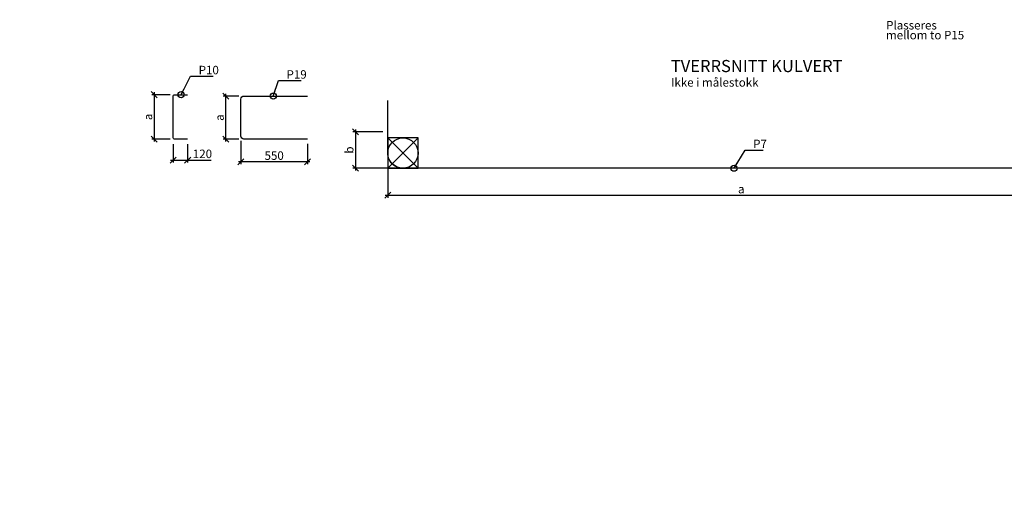
# Model space of a CAD drawing. Units: metres. Extents: x 99 to 113.6, y -3.9 to 15.5.
# Drawn here: x 100.1 to 108.2, y -3.9 to 0 of the extents above; entities that cross this region are included whole.
import ezdxf
from ezdxf.enums import TextEntityAlignment as Align

# ---------------------------------------------------------------- set-up
doc = ezdxf.new("R2010")
doc.units = ezdxf.units.M
doc.header["$PDMODE"] = 1
doc.layers.get('0').update_dxf_attribs({"linetype": 'CONTINUOUS'})
doc.layers.get('DEFPOINTS').update_dxf_attribs({"linetype": 'CONTINUOUS'})
for name, color, linetype in [('B842-DIM', 3, 'CONTINUOUS'), ('B_FORM_50', 5, 'CONTINUOUS'), ('b_maal_20', 7, 'CONTINUOUS'), ('b_tekst_20', 7, 'CONTINUOUS')]:
    doc.layers.add(name, color=color, linetype=linetype)
doc.layers.add('B_HJ', color=6, linetype='CONTINUOUS', plot=False)
doc.styles.add('ISO35', font='ISO3098.shx', dxfattribs={"height": 3.5})
doc.styles.add('ISOAAJ', font='iso3098.shx')
doc.dimstyles.new('Brudraw_met-mm', dxfattribs={"dimscale": 0.001, "dimtxt": 3.5, "dimasz": 2.5, "dimexe": 1, "dimexo": 2, "dimgap": 0.8, "dimtad": 1, "dimdec": 0, "dimlfac": 1000, "dimzin": 0, "dimdsep": 46, "dimtxsty": 'ISOAAJ', "dimblk1": 'OBLIQUE', "dimblk2": 'OBLIQUE', "dimsah": 1, "dimcen": 4, "dimdle": 1, "dimclrd": 2, "dimclre": 2, "dimclrt": 7, "dimadec": 0, "dimazin": 0, "dimtfac": 1, "dimtdec": 0, "dimtmove": 0, "dimatfit": 3, "dimldrblk": 'OBLIQUE', "dimfxl": 1, "dimtolj": 1, "dimtzin": 0, "dimarcsym": 0})

# ---------------------------------------------------------------- blocks, each defined once
blk = doc.blocks.new('_OBLIQUE')
at = {"color": 0, "linetype": 'ByBlock'}
blk.add_line((-0.5, -0.5), (0.5, 0.5), dxfattribs=at)
blk = doc.blocks.new('*D82')
at = {"layer": 'B842-DIM', "color": 2, "lineweight": -2, "transparency": 16777216}
for p, q in [((101.899, -1.0375), (101.899, -1.2295)), ((102.449, -1.0625), (102.449, -1.2295)), ((102.469, -1.2095), (101.879, -1.2095))]:
    blk.add_line(p, q, dxfattribs=at)
at = {"layer": 'DEFPOINTS', "color": 0, "transparency": 16777216}
for p in [(101.899, -0.9975), (102.449, -1.0225), (101.899, -1.2095)]:
    blk.add_point(p, dxfattribs=at)
at = {"layer": 'B842-DIM', "color": 2, "lineweight": -2, "transparency": 16777216, "xscale": 0.05, "yscale": 0.05, "zscale": 0.05, "rotation": 180}
blk.add_blockref('_OBLIQUE', (101.899, -1.2095), dxfattribs=at)
at = {"layer": 'B842-DIM', "color": 2, "lineweight": -2, "transparency": 16777216, "xscale": 0.05, "yscale": 0.05, "zscale": 0.05}
blk.add_blockref('_OBLIQUE', (102.449, -1.2095), dxfattribs=at)
at = {"layer": 'B842-DIM', "color": 7, "transparency": 16777216, "insert": (102.174, -1.1585), "char_height": 0.07, "attachment_point": 5, "style": 'ISOAAJ'}
blk.add_mtext('\\A1;550', dxfattribs=at)
blk = doc.blocks.new('*D83')
at = {"layer": 'B842-DIM', "color": 2, "lineweight": -2, "transparency": 16777216}
for p, q in [((101.7748, -1.0425), (101.7748, -0.6478)), ((101.884, -0.6678), (101.7548, -0.6678)), ((101.884, -1.0225), (101.7548, -1.0225))]:
    blk.add_line(p, q, dxfattribs=at)
at = {"layer": 'DEFPOINTS', "color": 0, "transparency": 16777216}
for p in [(101.7748, -0.6678), (101.924, -0.6678), (101.924, -1.0225)]:
    blk.add_point(p, dxfattribs=at)
at = {"layer": 'B842-DIM', "color": 2, "lineweight": -2, "transparency": 16777216, "xscale": 0.05, "yscale": 0.05, "zscale": 0.05}
for p, rotation in [((101.7748, -0.6678), 90), ((101.7748, -1.0225), 270)]:
    blk.add_blockref('_OBLIQUE', p, dxfattribs=dict(at, rotation=rotation))
at = {"layer": 'B842-DIM', "color": 7, "transparency": 16777216, "insert": (101.7238, -0.8452), "char_height": 0.07, "attachment_point": 5, "rotation": 90, "style": 'ISOAAJ'}
blk.add_mtext('\\A1;a', dxfattribs=at)
blk = doc.blocks.new('*D84')
at = {"layer": 'B842-DIM', "color": 2, "lineweight": -2, "transparency": 16777216}
for p, q in [((101.1853, -0.6361), (101.1853, -1.0429)), ((101.3167, -0.6561), (101.1653, -0.6561)), ((101.3167, -1.0229), (101.1653, -1.0229))]:
    blk.add_line(p, q, dxfattribs=at)
at = {"layer": 'DEFPOINTS', "color": 0, "transparency": 16777216}
for p in [(101.3567, -0.6561), (101.1853, -1.0229), (101.3567, -1.0229)]:
    blk.add_point(p, dxfattribs=at)
at = {"layer": 'B842-DIM', "color": 2, "lineweight": -2, "transparency": 16777216, "xscale": 0.05, "yscale": 0.05, "zscale": 0.05}
for p, rotation in [((101.1853, -0.6561), 90), ((101.1853, -1.0229), 270)]:
    blk.add_blockref('_OBLIQUE', p, dxfattribs=dict(at, rotation=rotation))
at = {"layer": 'B842-DIM', "color": 7, "transparency": 16777216, "insert": (101.1343, -0.8395), "char_height": 0.07, "attachment_point": 5, "rotation": 90, "style": 'ISOAAJ'}
blk.add_mtext('\\A1;a', dxfattribs=at)
blk = doc.blocks.new('*D85')
at = {"layer": 'B842-DIM', "color": 2, "lineweight": -2, "transparency": 16777216}
for p, q in [((101.3407, -1.0629), (101.3407, -1.2162)), ((101.4607, -1.0629), (101.4607, -1.2162)), ((101.3207, -1.1962), (101.4607, -1.1962)), ((101.4607, -1.1962), (101.6548, -1.1962))]:
    blk.add_line(p, q, dxfattribs=at)
at = {"layer": 'DEFPOINTS', "color": 0, "transparency": 16777216}
for p in [(101.3407, -1.0229), (101.4607, -1.0229), (101.4607, -1.1962)]:
    blk.add_point(p, dxfattribs=at)
at = {"layer": 'B842-DIM', "color": 2, "lineweight": -2, "transparency": 16777216, "xscale": 0.05, "yscale": 0.05, "zscale": 0.05, "rotation": 180}
blk.add_blockref('_OBLIQUE', (101.3407, -1.1962), dxfattribs=at)
at = {"layer": 'B842-DIM', "color": 2, "lineweight": -2, "transparency": 16777216, "xscale": 0.05, "yscale": 0.05, "zscale": 0.05}
blk.add_blockref('_OBLIQUE', (101.4607, -1.1962), dxfattribs=at)
at = {"layer": 'B842-DIM', "color": 7, "transparency": 16777216, "insert": (101.5828, -1.144), "char_height": 0.07, "attachment_point": 5, "style": 'ISOAAJ'}
blk.add_mtext('\\A1;120', dxfattribs=at)
blk = doc.blocks.new('*D89')
at = {"layer": 'B842-DIM', "color": 2, "lineweight": -2, "transparency": 16777216}
for p, q in [((103.1105, -1.2625), (103.1105, -1.5057)), ((108.9395, -1.2625), (108.9395, -1.5057)), ((103.0905, -1.4857), (108.9595, -1.4857))]:
    blk.add_line(p, q, dxfattribs=at)
at = {"layer": 'DEFPOINTS', "color": 0, "transparency": 16777216}
for p in [(103.1105, -1.2225), (108.9395, -1.2225), (108.9395, -1.4857)]:
    blk.add_point(p, dxfattribs=at)
at = {"layer": 'B842-DIM', "color": 2, "lineweight": -2, "transparency": 16777216, "xscale": 0.05, "yscale": 0.05, "zscale": 0.05, "rotation": 180}
blk.add_blockref('_OBLIQUE', (103.1105, -1.4857), dxfattribs=at)
at = {"layer": 'B842-DIM', "color": 2, "lineweight": -2, "transparency": 16777216, "xscale": 0.05, "yscale": 0.05, "zscale": 0.05}
blk.add_blockref('_OBLIQUE', (108.9395, -1.4857), dxfattribs=at)
at = {"layer": 'B842-DIM', "color": 7, "transparency": 16777216, "insert": (106.025, -1.4347), "char_height": 0.07, "attachment_point": 5, "style": 'ISOAAJ'}
blk.add_mtext('\\A1;a', dxfattribs=at)
blk = doc.blocks.new('*D90')
at = {"layer": 'B842-DIM', "color": 2, "lineweight": -2, "transparency": 16777216}
for p, q in [((103.0705, -0.9625), (102.8237, -0.9625)), ((102.8437, -0.9425), (102.8437, -1.2825)), ((103.1116, -1.2625), (102.8237, -1.2625))]:
    blk.add_line(p, q, dxfattribs=at)
at = {"layer": 'DEFPOINTS', "color": 0, "transparency": 16777216}
for p in [(103.1105, -0.9625), (102.8437, -1.2625), (103.1516, -1.2625)]:
    blk.add_point(p, dxfattribs=at)
at = {"layer": 'B842-DIM', "color": 2, "lineweight": -2, "transparency": 16777216, "xscale": 0.05, "yscale": 0.05, "zscale": 0.05}
for p, rotation in [((102.8437, -0.9625), 90), ((102.8437, -1.2625), 270)]:
    blk.add_blockref('_OBLIQUE', p, dxfattribs=dict(at, rotation=rotation))
at = {"layer": 'B842-DIM', "color": 7, "transparency": 16777216, "insert": (102.7927, -1.1125), "char_height": 0.07, "attachment_point": 5, "rotation": 90, "style": 'ISOAAJ'}
blk.add_mtext('\\A1;b', dxfattribs=at)
blk = doc.blocks.new('*D93')
at = {"layer": 'B842-DIM', "color": 2, "lineweight": -2, "transparency": 16777216}
blk.add_line((106.3427, 6.473), (106.3593, 6.8075), dxfattribs=at)
at = {"layer": 'B842-DIM', "color": 2, "transparency": 16777216}
blk.add_solid([(106.351, 6.8079), (106.3676, 6.8071), (106.3618, 6.8574)], dxfattribs=at)
at = {"layer": 'DEFPOINTS', "color": 0, "transparency": 16777216}
for p in [(106.3618, 6.8574), (105.9555, -1.3427)]:
    blk.add_point(p, dxfattribs=at)
at = {"layer": 'B842-DIM', "color": 7, "transparency": 16777216, "insert": (106.2984, 6.6084), "char_height": 0.07, "attachment_point": 5, "rotation": 87.16337, "style": 'ISOAAJ'}
blk.add_mtext('\\A1;R8065', dxfattribs=at)
blk = doc.blocks.new('*D95')
at = {"layer": 'B842-DIM', "color": 2, "lineweight": -2, "transparency": 16777216}
blk.add_line((105.1645, 6.1296), (105.146, 6.3087), dxfattribs=at)
at = {"layer": 'B842-DIM', "color": 2, "transparency": 16777216}
blk.add_solid([(105.1542, 6.3096), (105.1377, 6.3079), (105.1408, 6.3585)], dxfattribs=at)
at = {"layer": 'DEFPOINTS', "color": 0, "transparency": 16777216}
for p in [(105.1408, 6.3585), (106.0176, -2.0962)]:
    blk.add_point(p, dxfattribs=at)
at = {"layer": 'B842-DIM', "color": 7, "transparency": 16777216, "insert": (105.2118, 6.1682), "char_height": 0.07, "attachment_point": 5, "rotation": 275.92047, "style": 'ISOAAJ'}
blk.add_mtext('\\A1;R', dxfattribs=at)
blk = doc.blocks.new('*D547')
at = {"layer": 'b_maal_20', "color": 2, "lineweight": -2, "transparency": 16777216}
blk.add_line((100.1422, 3.2494), (100.0885, 3.4576), dxfattribs=at)
at = {"layer": 'b_maal_20', "color": 2, "transparency": 16777216}
blk.add_solid([(100.0966, 3.4596), (100.0804, 3.4555), (100.076, 3.506)], dxfattribs=at)
at = {"layer": 'DEFPOINTS', "color": 0, "transparency": 16777216}
for p in [(100.076, 3.506), (101.9912, -3.9181)]:
    blk.add_point(p, dxfattribs=at)
at = {"layer": 'b_maal_20', "color": 7, "transparency": 16777216, "insert": (100.1832, 3.2946), "char_height": 0.07, "attachment_point": 5, "rotation": 284.46496, "style": 'ISOAAJ'}
blk.add_mtext('\\A1;R', dxfattribs=at)
blk = doc.blocks.new('_Origin')
at = {"color": 0, "linetype": 'ByBlock', "lineweight": -2}
blk.add_line((0, 0), (-1, 0), dxfattribs=at)
blk.add_circle((0, 0), 0.5, dxfattribs=at)

msp = doc.modelspace()

# ---------------------------------------------------------------- linework, layer by layer
at = {"layer": 'B_FORM_50', "flags": 128}
for points in [[(101.4607, -1.0229), (101.3567, -1.0229, -0.420323), (101.3407, -1.0069), (101.3407, -0.6721, -0.414214), (101.3567, -0.6561), (101.4607, -0.6561)], [(102.449, -1.0225), (101.924, -1.0225, -0.414214), (101.899, -0.9975), (101.899, -0.6928, -0.414214), (101.924, -0.6678), (102.449, -0.6678)], [(108.9395, -0.7049), (108.9395, -1.1376, -0.405962), (108.818, -1.2625), (103.2355, -1.2625, -0.414214), (103.1105, -1.1375), (103.1105, -0.7049)]]:
    msp.add_lwpolyline(points, format="xyb", dxfattribs=at)
at = {"layer": 'B_HJ'}
msp.add_lwpolyline([(103.1105, -1.2625), (103.3605, -1.2625), (103.3605, -1.0125), (103.1105, -1.0125)], close=True, dxfattribs=at)
at = {"layer": 'B_HJ', "flags": 128}
msp.add_lwpolyline([(103.1105, -1.0125), (103.3605, -1.2625), (103.1105, -1.2625), (103.3605, -1.0125)], dxfattribs=at)
at = {"layer": 'B_HJ'}
msp.add_circle((103.2355, -1.1375), 0.125, dxfattribs=at)

# ---------------------------------------------------------------- texts
at = {"layer": 'b_tekst_20', "style": 'ISO35'}
for s, p in [('Plasseres', (107.2193, -0.1404)), ('mellom to P15', (107.2181, -0.2216)), ('Ikke i målestokk', (105.4459, -0.6116))]:
    msp.add_text(s, height=0.07, dxfattribs=at).set_placement(p, align=Align.BOTTOM_LEFT)
at = {"layer": 'b_tekst_20', "color": 5, "style": 'ISO35'}
msp.add_text('%%UTVERRSNITT KULVERT', height=0.1, dxfattribs=at).set_placement((105.4443, -0.5012), align=Align.BOTTOM_LEFT)
at = {"layer": 'b_tekst_20', "color": 7, "char_height": 0.07, "attachment_point": 7, "style": 'ISOAAJ'}
for s, insert in [('\\A1;P10', (101.5515, -0.4882)), ('\\A1;P19', (102.2759, -0.5244)), ('\\A1;P7', (106.1229, -1.0969))]:
    msp.add_mtext(s, dxfattribs=dict(at, insert=insert))

# ---------------------------------------------------------------- dimensions: what is measured, and where the dimension line sits
at = {"layer": 'B842-DIM'}
for center, mpoint, text, picture, middle in [((105.9555, -1.3427), (106.3618, 6.8574), 'R8065', '*D93', (106.3493, 6.6058)), ((106.0176, -2.0962), (105.1408, 6.3585), 'R', '*D95', (105.1611, 6.163))]:
    dim = msp.add_radius_dim(center=center, mpoint=mpoint, text=text, dimstyle='Brudraw_met-mm', override={"dimscale": 0.02}, dxfattribs=at)
    dim.commit()
    dim.dimension.update_dxf_attribs({"geometry": picture, "text_midpoint": middle, "dimtype": 164})
for base, p1, p2, text, picture, middle in [((101.1853, -1.0229), (101.3567, -0.6561), (101.3567, -1.0229), 'a', '*D84', (101.1343, -0.8395)), ((101.7748, -0.6678), (101.924, -1.0225), (101.924, -0.6678), 'a', '*D83', (101.7238, -0.8452)), ((102.8437, -1.2625), (103.1105, -0.9625), (103.1516, -1.2625), 'b', '*D90', (102.7927, -1.1125))]:
    dim = msp.add_linear_dim(base=base, p1=p1, p2=p2, angle=90, text=text, dimstyle='Brudraw_met-mm', override={"dimscale": 0.02}, dxfattribs=at)
    dim.commit()
    dim.dimension.update_dxf_attribs({"geometry": picture, "text_midpoint": middle})
dim = msp.add_linear_dim(base=(101.4607, -1.1962), p1=(101.3407, -1.0229), p2=(101.4607, -1.0229), dimstyle='Brudraw_met-mm', override={"dimscale": 0.02}, dxfattribs=at)
dim.commit()
dim.dimension.update_dxf_attribs({"geometry": '*D85', "text_midpoint": (101.5828, -1.144)})
dim = msp.add_linear_dim(base=(101.899, -1.2095), p1=(102.449, -1.0225), p2=(101.899, -0.9975), angle=180, dimstyle='Brudraw_met-mm', override={"dimscale": 0.02}, dxfattribs=at)
dim.commit()
dim.dimension.update_dxf_attribs({"geometry": '*D82', "text_midpoint": (102.174, -1.1585)})
dim = msp.add_aligned_dim(p1=(103.1105, -1.2225), p2=(108.9395, -1.2225), distance=-0.2632, text='a', dimstyle='Brudraw_met-mm', override={"dimscale": 0.02}, dxfattribs=at)
dim.commit()
dim.dimension.update_dxf_attribs({"geometry": '*D89', "text_midpoint": (106.025, -1.4347)})
at = {"layer": 'b_maal_20'}
dim = msp.add_radius_dim(center=(101.9912, -3.9181), mpoint=(100.076, 3.506), text='R', dimstyle='Brudraw_met-mm', override={"dimscale": 0.02, "dimldrblk": 'Origin'}, dxfattribs=at)
dim.commit()
dim.dimension.update_dxf_attribs({"geometry": '*D547', "text_midpoint": (100.1338, 3.2818), "dimtype": 164})

# ---------------------------------------------------------------- leaders
at = {"layer": 'b_tekst_20', "annotation_type": 0, "has_hookline": 1, "hookline_direction": 0}
for points, text_width in [([(101.4064, -0.6561), (101.4855, -0.5042), (101.5355, -0.5042)], 0.1191), ([(102.1665, -0.6678), (102.2099, -0.5404), (102.2599, -0.5404)], 0.122), ([(105.9655, -1.2625), (106.0569, -1.1129), (106.1069, -1.1129)], 0.084)]:
    msp.add_leader(points, dimstyle='Brudraw_met-mm', override={"dimscale": 0.02, "dimgap": 0.8, "dimtad": 1, "dimldrblk": 'Origin'}, dxfattribs=dict(at, text_width=text_width))

doc.saveas('drawing.dxf')
